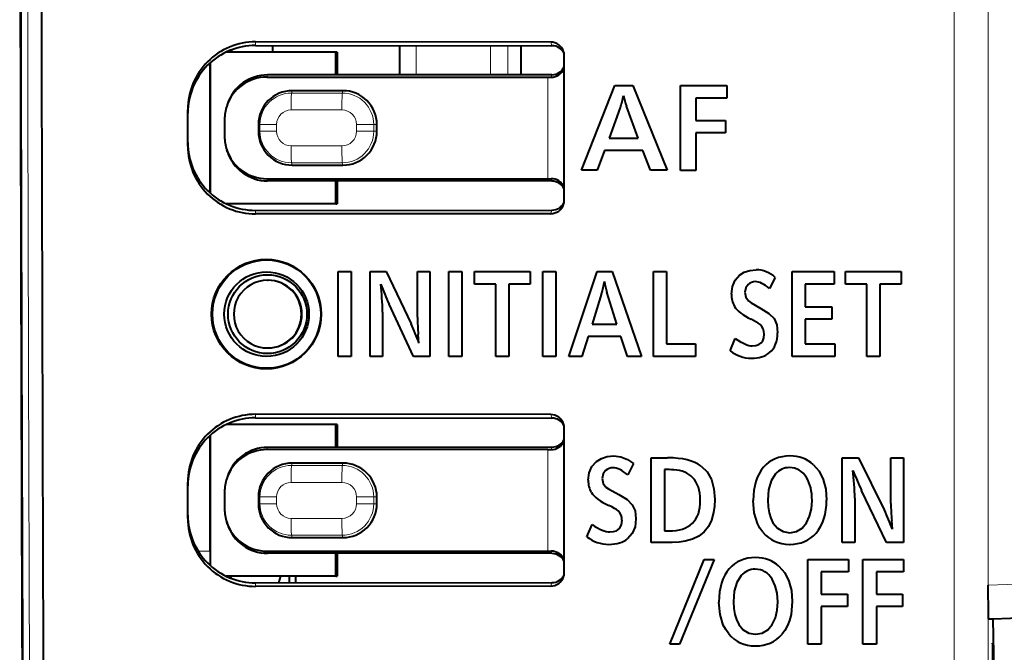
# Model space of a CAD drawing. Extents: x 34 to 821, y 43 to 545.
# Drawn here: x 172 to 186, y 452 to 461 of the extents above; entities that cross this region are included whole.
import ezdxf

# ---------------------------------------------------------------- set-up
doc = ezdxf.new("R2010")
doc.units = 0

msp = doc.modelspace()

# ---------------------------------------------------------------- linework, layer by layer
at = {"color": 0, "lineweight": 13}
for p, q in [((185.388718, 451.259888), (185.388718, 476.090057)), ((185.888641, 451.259888), (185.888641, 476.090057))]:
    msp.add_line(p, q, dxfattribs=at)
at = {"color": 0, "lineweight": 40, "ltscale": 0.000824}
msp.add_line((174.713409, 460.743011), (174.713409, 460.710052), dxfattribs=at)
at = {"color": 0, "lineweight": 13, "ltscale": 0.001309}
for p, q in [((175.068741, 460.860413), (175.068741, 460.808044)), ((175.068741, 458.319702), (175.068741, 458.37207)), ((175.068741, 455.360413), (175.068741, 455.308044)), ((175.068741, 452.819702), (175.068741, 452.87207))]:
    msp.add_line(p, q, dxfattribs=at)
at = {"color": 0, "lineweight": 40, "ltscale": 0.109008}
for p, q in [((179.429077, 460.856445), (175.068741, 460.860413)), ((179.429077, 458.323669), (175.068741, 458.319702)), ((179.429077, 455.356445), (175.068741, 455.360413)), ((179.429077, 452.823669), (175.068741, 452.819702))]:
    msp.add_line(p, q, dxfattribs=at)
at = {"color": 0, "lineweight": 40, "ltscale": 0.109445}
for p, q in [((175.068741, 460.808044), (179.446533, 460.804016)), ((175.068741, 458.37207), (179.446533, 458.376099)), ((175.068741, 455.308044), (179.446533, 455.304016)), ((175.068741, 452.87207), (179.446533, 452.876099))]:
    msp.add_line(p, q, dxfattribs=at)
at = {"color": 0, "lineweight": 40, "ltscale": 0.002444}
msp.add_line((175.321487, 460.710052), (175.321487, 460.8078), dxfattribs=at)
at = {"color": 0, "lineweight": 40, "ltscale": 0.010802}
msp.add_line((177.193863, 460.806091), (177.193863, 460.374023), dxfattribs=at)
at = {"color": 0, "lineweight": 13, "ltscale": 0.01079}
msp.add_line((177.439499, 460.805847), (177.439499, 460.374237), dxfattribs=at)
at = {"color": 0, "lineweight": 13, "ltscale": 0.01074}
msp.add_line((178.539337, 460.80484), (178.539337, 460.375244), dxfattribs=at)
at = {"color": 0, "lineweight": 13, "ltscale": 0.010728}
msp.add_line((178.793655, 460.804626), (178.793655, 460.375488), dxfattribs=at)
at = {"color": 0, "lineweight": 13, "ltscale": 0.01072}
msp.add_line((178.988251, 460.804443), (178.988251, 460.375641), dxfattribs=at)
at = {"color": 0, "lineweight": 40, "ltscale": 0.01072}
for p, q in [((178.988281, 460.804443), (178.988281, 460.375641)), ((183.616837, 457.283569), (183.188034, 457.283569))]:
    msp.add_line(p, q, dxfattribs=at)
at = {"color": 0, "lineweight": 13, "ltscale": 0.001381}
for p, q in [((179.429077, 460.856445), (179.446533, 460.804016)), ((179.429077, 458.323669), (179.446533, 458.376099)), ((179.429077, 455.356445), (179.446533, 455.304016)), ((179.429077, 452.823669), (179.446533, 452.876099))]:
    msp.add_line(p, q, dxfattribs=at)
at = {"color": 0, "lineweight": 40, "ltscale": 0.040434}
for p, q in [((176.253784, 460.710052), (174.636414, 460.710052)), ((176.253784, 458.470062), (174.636414, 458.470062)), ((176.253784, 455.210052), (174.636414, 455.210052)), ((176.253784, 452.970062), (174.636414, 452.970062))]:
    msp.add_line(p, q, dxfattribs=at)
at = {"color": 0, "lineweight": 40, "ltscale": 0.000556}
for p, q in [((176.276031, 460.710052), (176.253784, 460.710052)), ((176.253784, 458.470062), (176.276031, 458.470062)), ((176.276031, 455.210052), (176.253784, 455.210052)), ((176.253784, 452.970062), (176.276031, 452.970062))]:
    msp.add_line(p, q, dxfattribs=at)
at = {"color": 0, "lineweight": 40, "ltscale": 0.008422}
for p, q in [((176.253784, 460.373169), (176.253784, 460.710052)), ((176.276031, 460.710052), (176.276031, 460.373169)), ((176.253784, 458.470062), (176.253784, 458.806946)), ((176.253784, 454.873169), (176.253784, 455.210052)), ((176.276031, 455.210052), (176.276031, 454.873169)), ((176.253784, 452.970062), (176.253784, 453.306946)), ((176.276031, 453.306946), (176.276031, 452.970062))]:
    msp.add_line(p, q, dxfattribs=at)
at = {"color": 0, "lineweight": 40, "ltscale": 0.053296}
for p, q in [((179.629105, 458.524139), (179.629105, 460.655975)), ((179.629105, 453.024139), (179.629105, 455.155975))]:
    msp.add_line(p, q, dxfattribs=at)
at = {"color": 0, "lineweight": 40, "ltscale": 0.048064}
msp.add_line((174.399261, 458.628784), (174.399261, 460.551331), dxfattribs=at)
at = {"color": 0, "lineweight": 40, "ltscale": 0.048279}
for p, q in [((174.404068, 458.624481), (174.404068, 460.555634)), ((174.404068, 453.124481), (174.404068, 455.055634))]:
    msp.add_line(p, q, dxfattribs=at)
at = {"color": 0, "lineweight": 13, "ltscale": 0.000848}
for p, q in [((175.245895, 460.372253), (175.235168, 460.340057)), ((175.245895, 458.807861), (175.235168, 458.840057)), ((175.245895, 454.872253), (175.235168, 454.840057)), ((175.245895, 453.307861), (175.235168, 453.340057))]:
    msp.add_line(p, q, dxfattribs=at)
at = {"color": 0, "lineweight": 40, "ltscale": 0.103734}
for p, q in [((175.235168, 460.340057), (179.384537, 460.340057)), ((175.235168, 458.840057), (179.384537, 458.840057)), ((179.384537, 454.840057), (175.235168, 454.840057)), ((175.235168, 453.340057), (179.384537, 453.340057))]:
    msp.add_line(p, q, dxfattribs=at)
at = {"color": 0, "lineweight": 40, "ltscale": 0.105016}
for p, q in [((179.446533, 460.376099), (175.245895, 460.372253)), ((179.446533, 458.804016), (175.245895, 458.807861)), ((179.446533, 454.876099), (175.245895, 454.872253)), ((179.446533, 453.304016), (175.245895, 453.307861))]:
    msp.add_line(p, q, dxfattribs=at)
at = {"color": 0, "lineweight": 13, "ltscale": 0.0375}
for p, q in [((179.384537, 460.340057), (179.384537, 458.840057)), ((179.384537, 454.840057), (179.384537, 453.340057))]:
    msp.add_line(p, q, dxfattribs=at)
at = {"color": 0, "lineweight": 40, "ltscale": 0.001248}
for p, q in [((179.384537, 460.340057), (179.434448, 460.339783)), ((179.384537, 458.840057), (179.434448, 458.840332)), ((179.384537, 454.840057), (179.434448, 454.839783)), ((179.384537, 453.340057), (179.434448, 453.340332))]:
    msp.add_line(p, q, dxfattribs=at)
at = {"color": 0, "lineweight": 13, "ltscale": 0.000957}
for p, q in [((179.446533, 460.376099), (179.434448, 460.339783)), ((179.446533, 458.804016), (179.434448, 458.840332)), ((179.446533, 454.876099), (179.434448, 454.839783)), ((179.446533, 453.304016), (179.434448, 453.340332))]:
    msp.add_line(p, q, dxfattribs=at)
at = {"color": 0, "lineweight": 40, "ltscale": 0.03361}
msp.add_line((179.883728, 458.963654), (180.37764, 460.21405), dxfattribs=at)
at = {"color": 0, "lineweight": 40, "ltscale": 0.006549}
msp.add_line((180.37764, 460.21405), (180.639587, 460.21405), dxfattribs=at)
at = {"color": 0, "lineweight": 40, "ltscale": 0.033745}
msp.add_line((180.639587, 460.21405), (181.147934, 458.963654), dxfattribs=at)
at = {"color": 0, "lineweight": 40, "ltscale": 0.017079}
msp.add_line((181.345688, 460.214111), (182.028839, 460.214111), dxfattribs=at)
at = {"color": 0, "lineweight": 40, "ltscale": 0.031265}
for p, q in [((181.345688, 458.963501), (181.345688, 460.214111)), ((176.290192, 456.216705), (176.290192, 457.467316)), ((176.482285, 457.467316), (176.482285, 456.216705)), ((176.763428, 456.216797), (176.763428, 457.467407)), ((177.640289, 457.467407), (177.640289, 456.216797)), ((177.923233, 456.216705), (177.923233, 457.467316)), ((178.11528, 457.467316), (178.11528, 456.216705)), ((179.313141, 456.216705), (179.313141, 457.467316)), ((179.505234, 457.467316), (179.505234, 456.216705)), ((180.910538, 453.46756), (180.910538, 454.71817)), ((183.225983, 451.96756), (183.225983, 453.21817)), ((184.039185, 451.96756), (184.039185, 453.21817))]:
    msp.add_line(p, q, dxfattribs=at)
at = {"color": 0, "lineweight": 40, "ltscale": 0.004595}
for p, q in [((182.028839, 460.214111), (182.028839, 460.030304)), ((178.302231, 457.2836), (178.302231, 457.467407)), ((179.12529, 457.467407), (179.12529, 457.2836)), ((183.781479, 457.2836), (183.781479, 457.467407)), ((184.604538, 457.467407), (184.604538, 457.2836)), ((183.827087, 453.21817), (183.827087, 453.034363)), ((184.640335, 453.21817), (184.640335, 453.034363))]:
    msp.add_line(p, q, dxfattribs=at)
at = {"color": 0, "lineweight": 13, "ltscale": 0.000915}
for p, q in [((175.598541, 460.105316), (175.610123, 460.140045)), ((176.348434, 460.105316), (176.360001, 460.140045)), ((175.598541, 459.074799), (175.610123, 459.04007)), ((176.348434, 459.074799), (176.360001, 459.04007)), ((175.598541, 454.605316), (175.610123, 454.640045)), ((176.348434, 454.605316), (176.360001, 454.640045)), ((175.598541, 453.574799), (175.610123, 453.54007)), ((176.348434, 453.574799), (176.360001, 453.54007))]:
    msp.add_line(p, q, dxfattribs=at)
at = {"color": 0, "lineweight": 13, "ltscale": 0.018747}
for p, q in [((175.598541, 460.105316), (176.348434, 460.105316)), ((175.594406, 459.855652), (176.344299, 459.855652)), ((175.594406, 459.324463), (176.344299, 459.324463)), ((175.598541, 459.074799), (176.348434, 459.074799)), ((175.598541, 454.605316), (176.348434, 454.605316)), ((175.594406, 454.355652), (176.344299, 454.355652)), ((175.594406, 453.824463), (176.344299, 453.824463)), ((175.598541, 453.574799), (176.348434, 453.574799))]:
    msp.add_line(p, q, dxfattribs=at)
at = {"color": 0, "lineweight": 40, "ltscale": 0.018747}
for p, q in [((176.360001, 460.140045), (175.610123, 460.140045)), ((175.610123, 459.04007), (176.360001, 459.04007)), ((176.360001, 454.640045), (175.610123, 454.640045)), ((175.610123, 453.54007), (176.360001, 453.54007))]:
    msp.add_line(p, q, dxfattribs=at)
at = {"color": 0, "lineweight": 40, "ltscale": 0.008237}
for p, q in [((181.571487, 460.030304), (181.571487, 459.700806)), ((183.424789, 453.034363), (183.424789, 452.704865)), ((184.237991, 453.034363), (184.237991, 452.704865))]:
    msp.add_line(p, q, dxfattribs=at)
at = {"color": 0, "lineweight": 40, "ltscale": 0.011434}
msp.add_line((182.028839, 460.030304), (181.571487, 460.030304), dxfattribs=at)
at = {"color": 0, "lineweight": 40, "ltscale": 0.000834}
for p, q in [((174.652893, 459.943817), (174.642349, 459.91217)), ((174.652893, 459.236298), (174.642349, 459.267944)), ((174.652893, 454.443817), (174.642349, 454.41217)), ((174.652893, 453.736298), (174.642349, 453.767944))]:
    msp.add_line(p, q, dxfattribs=at)
at = {"color": 0, "lineweight": 40, "ltscale": 0.012003}
msp.add_line((180.456482, 459.889313), (180.292786, 459.437958), dxfattribs=at)
at = {"color": 0, "lineweight": 40, "ltscale": 0.012571}
msp.add_line((180.720688, 459.437958), (180.545883, 459.909454), dxfattribs=at)
at = {"color": 0, "lineweight": 40, "ltscale": 0.013451}
for p, q in [((174.067825, 459.321045), (174.067825, 459.85907)), ((174.067825, 453.821045), (174.067825, 454.35907))]:
    msp.add_line(p, q, dxfattribs=at)
at = {"color": 0, "lineweight": 40, "ltscale": 0.006207}
for p, q in [((174.61026, 459.714203), (174.61026, 459.465912)), ((174.61026, 454.214203), (174.61026, 453.965912))]:
    msp.add_line(p, q, dxfattribs=at)
at = {"color": 0, "lineweight": 13, "ltscale": 0.000579}
for p, q in [((175.133362, 459.640045), (175.110199, 459.640045)), ((175.133362, 459.54007), (175.110199, 459.54007)), ((175.133362, 454.140045), (175.110199, 454.140045)), ((175.133362, 454.04007), (175.110199, 454.04007))]:
    msp.add_line(p, q, dxfattribs=at)
at = {"color": 0, "lineweight": 40, "ltscale": 0.002499}
for p, q in [((175.110199, 459.640045), (175.110199, 459.54007)), ((176.859924, 459.54007), (176.859924, 459.640045)), ((175.110199, 454.140045), (175.110199, 454.04007)), ((176.859924, 454.04007), (176.859924, 454.140045))]:
    msp.add_line(p, q, dxfattribs=at)
at = {"color": 0, "lineweight": 13, "ltscale": 0.006137}
for p, q in [((175.378845, 459.640045), (175.133362, 459.640045)), ((175.378845, 459.54007), (175.133362, 459.54007)), ((175.378845, 454.140045), (175.133362, 454.140045)), ((175.378845, 454.04007), (175.133362, 454.04007))]:
    msp.add_line(p, q, dxfattribs=at)
at = {"color": 0, "lineweight": 13, "ltscale": 0.002499}
for p, q in [((175.133362, 459.640045), (175.133362, 459.54007)), ((175.378845, 459.640045), (175.378845, 459.54007)), ((176.55986, 459.640045), (176.55986, 459.54007)), ((176.813614, 459.640045), (176.813614, 459.54007)), ((175.133362, 454.140045), (175.133362, 454.04007)), ((175.378845, 454.140045), (175.378845, 454.04007)), ((176.55986, 454.140045), (176.55986, 454.04007)), ((176.813614, 454.140045), (176.813614, 454.04007))]:
    msp.add_line(p, q, dxfattribs=at)
at = {"color": 0, "lineweight": 13, "ltscale": 0.006344}
for p, q in [((176.55986, 459.640045), (176.813614, 459.640045)), ((176.55986, 459.54007), (176.813614, 459.54007)), ((176.55986, 454.140045), (176.813614, 454.140045)), ((176.55986, 454.04007), (176.813614, 454.04007))]:
    msp.add_line(p, q, dxfattribs=at)
at = {"color": 0, "lineweight": 13, "ltscale": 0.001158}
for p, q in [((176.813614, 459.640045), (176.859924, 459.640045)), ((176.813614, 459.54007), (176.859924, 459.54007)), ((176.813614, 454.140045), (176.859924, 454.140045)), ((176.813614, 454.04007), (176.859924, 454.04007))]:
    msp.add_line(p, q, dxfattribs=at)
at = {"color": 0, "lineweight": 40, "ltscale": 0.010997}
for p, q in [((181.571487, 459.700806), (182.011383, 459.700806)), ((182.011383, 459.517548), (181.571487, 459.517548))]:
    msp.add_line(p, q, dxfattribs=at)
at = {"color": 0, "lineweight": 40, "ltscale": 0.004581}
for p, q in [((182.011383, 459.700806), (182.011383, 459.517548)), ((183.811935, 452.704865), (183.811935, 452.521606)), ((184.625183, 452.704865), (184.625183, 452.521606))]:
    msp.add_line(p, q, dxfattribs=at)
at = {"color": 0, "lineweight": 40, "ltscale": 0.010698}
msp.add_line((180.292786, 459.437958), (180.720688, 459.437958), dxfattribs=at)
at = {"color": 0, "lineweight": 40, "ltscale": 0.013851}
for p, q in [((181.571487, 459.517548), (181.571487, 458.963501)), ((183.424789, 452.521606), (183.424789, 451.96756)), ((184.237991, 452.521606), (184.237991, 451.96756))]:
    msp.add_line(p, q, dxfattribs=at)
at = {"color": 0, "lineweight": 40, "ltscale": 0.007786}
msp.add_line((180.223129, 459.254852), (180.112686, 458.963654), dxfattribs=at)
at = {"color": 0, "lineweight": 40, "ltscale": 0.014185}
msp.add_line((180.790527, 459.254852), (180.223129, 459.254852), dxfattribs=at)
at = {"color": 0, "lineweight": 40, "ltscale": 0.007805}
msp.add_line((180.903091, 458.963654), (180.790527, 459.254852), dxfattribs=at)
at = {"color": 0, "lineweight": 40, "ltscale": 0.005724}
msp.add_line((180.112686, 458.963654), (179.883728, 458.963654), dxfattribs=at)
at = {"color": 0, "lineweight": 40, "ltscale": 0.006121}
msp.add_line((181.147934, 458.963654), (180.903091, 458.963654), dxfattribs=at)
at = {"color": 0, "lineweight": 40, "ltscale": 0.005645}
msp.add_line((181.571487, 458.963501), (181.345688, 458.963501), dxfattribs=at)
at = {"color": 0, "lineweight": 40, "ltscale": 0.008421}
msp.add_line((176.276031, 458.806915), (176.276031, 458.470062), dxfattribs=at)
at = {"color": 0, "lineweight": 40, "ltscale": 0.004802}
for p, q in [((176.290192, 457.467316), (176.482285, 457.467316)), ((179.313141, 457.467316), (179.505234, 457.467316)), ((180.944687, 457.467346), (181.13678, 457.467346)), ((176.482285, 456.216705), (176.290192, 456.216705)), ((179.505234, 456.216705), (179.313141, 456.216705))]:
    msp.add_line(p, q, dxfattribs=at)
at = {"color": 0, "lineweight": 40, "ltscale": 0.005888}
msp.add_line((176.763428, 457.467407), (176.998932, 457.467407), dxfattribs=at)
at = {"color": 0, "lineweight": 40, "ltscale": 0.021307}
msp.add_line((176.998932, 457.467407), (177.365829, 456.698151), dxfattribs=at)
at = {"color": 0, "lineweight": 40, "ltscale": 0.004511}
msp.add_line((177.459839, 457.467407), (177.640289, 457.467407), dxfattribs=at)
at = {"color": 0, "lineweight": 40, "ltscale": 0.016815}
for p, q in [((177.459839, 456.7948), (177.459839, 457.467407)), ((184.452881, 454.045593), (184.452881, 454.718201))]:
    msp.add_line(p, q, dxfattribs=at)
at = {"color": 0, "lineweight": 40, "ltscale": 0.004801}
for p, q in [((177.923233, 457.467316), (178.11528, 457.467316)), ((178.11528, 456.216705), (177.923233, 456.216705))]:
    msp.add_line(p, q, dxfattribs=at)
at = {"color": 0, "lineweight": 40, "ltscale": 0.020576}
for p, q in [((178.302231, 457.467407), (179.12529, 457.467407)), ((183.781479, 457.467407), (184.604538, 457.467407))]:
    msp.add_line(p, q, dxfattribs=at)
at = {"color": 0, "lineweight": 40, "ltscale": 0.032976}
msp.add_line((179.693588, 456.216858), (180.113586, 457.467255), dxfattribs=at)
at = {"color": 0, "lineweight": 40, "ltscale": 0.00556}
msp.add_line((180.113586, 457.467255), (180.335983, 457.467255), dxfattribs=at)
at = {"color": 0, "lineweight": 40, "ltscale": 0.033074}
msp.add_line((180.335983, 457.467255), (180.768127, 456.216858), dxfattribs=at)
at = {"color": 0, "lineweight": 40, "ltscale": 0.031264}
for p, q in [((180.944687, 456.216766), (180.944687, 457.467346)), ((182.995987, 456.216766), (182.995987, 457.467346)), ((183.732132, 453.467621), (183.732132, 454.718201)), ((184.639832, 454.718201), (184.639832, 453.467621))]:
    msp.add_line(p, q, dxfattribs=at)
at = {"color": 0, "lineweight": 40, "ltscale": 0.026665}
msp.add_line((181.13678, 457.467346), (181.13678, 456.400757), dxfattribs=at)
at = {"color": 0, "lineweight": 40, "ltscale": 0.015521}
msp.add_line((182.995987, 457.467346), (183.616837, 457.467346), dxfattribs=at)
at = {"color": 0, "lineweight": 40, "ltscale": 0.004594}
msp.add_line((183.616837, 457.467346), (183.616837, 457.283569), dxfattribs=at)
at = {"color": 0, "lineweight": 40, "ltscale": 0.000185}
for p, q in [((175.246521, 457.340057), (175.253937, 457.340057)), ((175.246521, 456.340057), (175.253937, 456.340057))]:
    msp.add_line(p, q, dxfattribs=at)
at = {"color": 0, "lineweight": 40, "ltscale": 0.007894}
for p, q in [((178.617981, 457.2836), (178.302231, 457.2836)), ((184.097229, 457.2836), (183.781479, 457.2836))]:
    msp.add_line(p, q, dxfattribs=at)
at = {"color": 0, "lineweight": 40, "ltscale": 0.02667}
for p, q in [((178.617981, 456.216797), (178.617981, 457.2836)), ((178.810089, 457.2836), (178.810089, 456.216797)), ((184.097229, 456.216797), (184.097229, 457.2836)), ((184.289337, 457.2836), (184.289337, 456.216797))]:
    msp.add_line(p, q, dxfattribs=at)
at = {"color": 0, "lineweight": 40, "ltscale": 0.00788}
for p, q in [((179.12529, 457.2836), (178.810089, 457.2836)), ((184.604538, 457.2836), (184.289337, 457.2836))]:
    msp.add_line(p, q, dxfattribs=at)
at = {"color": 0, "lineweight": 40, "ltscale": 0.004636}
msp.add_line((182.745331, 457.383209), (182.66188, 457.217621), dxfattribs=at)
at = {"color": 0, "lineweight": 40, "ltscale": 0.008352}
msp.add_line((183.188034, 457.283569), (183.188034, 456.949493), dxfattribs=at)
at = {"color": 0, "lineweight": 40, "ltscale": 0.01181}
msp.add_line((180.180588, 457.142548), (180.041229, 456.691162), dxfattribs=at)
at = {"color": 0, "lineweight": 40, "ltscale": 0.012361}
msp.add_line((180.405136, 456.691162), (180.256287, 457.162659), dxfattribs=at)
at = {"color": 0, "lineweight": 40, "ltscale": 0.02121}
msp.add_line((177.399185, 456.216797), (177.039841, 456.985321), dxfattribs=at)
at = {"color": 0, "lineweight": 40, "ltscale": 0.016364}
for p, q in [((176.944229, 456.871368), (176.944229, 456.216797)), ((183.919128, 454.122162), (183.919128, 453.467621))]:
    msp.add_line(p, q, dxfattribs=at)
at = {"color": 0, "lineweight": 40, "ltscale": 0.00986}
for p, q in [((183.188034, 456.949493), (183.582428, 456.949493)), ((183.582428, 456.765503), (183.188034, 456.765503))]:
    msp.add_line(p, q, dxfattribs=at)
at = {"color": 0, "lineweight": 40, "ltscale": 0.0046}
for p, q in [((183.582428, 456.949493), (183.582428, 456.765503)), ((181.567535, 456.400757), (181.567535, 456.216766)), ((183.623184, 456.400757), (183.623184, 456.216766))]:
    msp.add_line(p, q, dxfattribs=at)
at = {"color": 0, "lineweight": 40, "ltscale": 0.009098}
msp.add_line((180.041229, 456.691162), (180.405136, 456.691162), dxfattribs=at)
at = {"color": 0, "lineweight": 40, "ltscale": 0.009119}
msp.add_line((183.188034, 456.765503), (183.188034, 456.400757), dxfattribs=at)
at = {"color": 0, "lineweight": 40, "ltscale": 0.003181}
msp.add_line((177.48259, 456.413452), (177.472534, 456.540314), dxfattribs=at)
at = {"color": 0, "lineweight": 40, "ltscale": 0.007649}
msp.add_line((179.981979, 456.508057), (179.888138, 456.216858), dxfattribs=at)
at = {"color": 0, "lineweight": 40, "ltscale": 0.012061}
msp.add_line((180.464432, 456.508057), (179.981979, 456.508057), dxfattribs=at)
at = {"color": 0, "lineweight": 40, "ltscale": 0.007663}
msp.add_line((180.560181, 456.216858), (180.464432, 456.508057), dxfattribs=at)
at = {"color": 0, "lineweight": 40, "ltscale": 0.010769}
msp.add_line((181.13678, 456.400757), (181.567535, 456.400757), dxfattribs=at)
at = {"color": 0, "lineweight": 40, "ltscale": 0.004933}
msp.add_line((182.079285, 456.298615), (182.154587, 456.481018), dxfattribs=at)
at = {"color": 0, "lineweight": 40, "ltscale": 0.010879}
msp.add_line((183.188034, 456.400757), (183.623184, 456.400757), dxfattribs=at)
at = {"color": 0, "lineweight": 40, "ltscale": 0.00452}
msp.add_line((176.944229, 456.216797), (176.763428, 456.216797), dxfattribs=at)
at = {"color": 0, "lineweight": 40, "ltscale": 0.006028}
msp.add_line((177.640289, 456.216797), (177.399185, 456.216797), dxfattribs=at)
at = {"color": 0, "lineweight": 40, "ltscale": 0.004803}
for p, q in [((178.810089, 456.216797), (178.617981, 456.216797)), ((184.289337, 456.216797), (184.097229, 456.216797))]:
    msp.add_line(p, q, dxfattribs=at)
at = {"color": 0, "lineweight": 40, "ltscale": 0.004864}
msp.add_line((179.888138, 456.216858), (179.693588, 456.216858), dxfattribs=at)
at = {"color": 0, "lineweight": 40, "ltscale": 0.005199}
msp.add_line((180.768127, 456.216858), (180.560181, 456.216858), dxfattribs=at)
at = {"color": 0, "lineweight": 40, "ltscale": 0.015571}
msp.add_line((181.567535, 456.216766), (180.944687, 456.216766), dxfattribs=at)
at = {"color": 0, "lineweight": 40, "ltscale": 0.01568}
msp.add_line((183.623184, 456.216766), (182.995987, 456.216766), dxfattribs=at)
at = {"color": 0, "lineweight": 40, "ltscale": 0.042782}
msp.add_line((174.399261, 453.340057), (174.399261, 455.051331), dxfattribs=at)
at = {"color": 0, "lineweight": 40, "ltscale": 0.004673}
msp.add_line((180.652832, 454.634064), (180.566193, 454.468414), dxfattribs=at)
at = {"color": 0, "lineweight": 40, "ltscale": 0.006094}
msp.add_line((180.910538, 454.71817), (181.154282, 454.71817), dxfattribs=at)
at = {"color": 0, "lineweight": 40, "ltscale": 0.00609}
msp.add_line((183.732132, 454.718201), (183.975739, 454.718201), dxfattribs=at)
at = {"color": 0, "lineweight": 40, "ltscale": 0.021451}
msp.add_line((183.975739, 454.718201), (184.355881, 453.948944), dxfattribs=at)
at = {"color": 0, "lineweight": 40, "ltscale": 0.004674}
msp.add_line((184.452881, 454.718201), (184.639832, 454.718201), dxfattribs=at)
at = {"color": 0, "lineweight": 40, "ltscale": 0.022706}
msp.add_line((181.109329, 454.546204), (181.109329, 453.63797), dxfattribs=at)
at = {"color": 0, "lineweight": 40, "ltscale": 0.021343}
msp.add_line((184.390091, 453.467621), (184.01828, 454.236115), dxfattribs=at)
at = {"color": 0, "lineweight": 40, "ltscale": 0.003182}
msp.add_line((184.476685, 453.664246), (184.466141, 453.791107), dxfattribs=at)
at = {"color": 0, "lineweight": 40, "ltscale": 0.004958}
msp.add_line((179.963135, 453.549408), (180.040939, 453.731812), dxfattribs=at)
at = {"color": 0, "lineweight": 40, "ltscale": 0.000401}
msp.add_line((181.109329, 453.63797), (181.125381, 453.63797), dxfattribs=at)
at = {"color": 0, "lineweight": 40, "ltscale": 0.00018}
msp.add_line((181.125381, 453.63797), (181.132584, 453.63797), dxfattribs=at)
at = {"color": 0, "lineweight": 40, "ltscale": 0.00038}
msp.add_line((181.132584, 453.63797), (181.147781, 453.63797), dxfattribs=at)
at = {"color": 0, "lineweight": 40, "ltscale": 0.000595}
msp.add_line((181.147781, 453.63797), (181.171585, 453.63797), dxfattribs=at)
at = {"color": 0, "lineweight": 13, "ltscale": 0.004444}
msp.add_line((174.221497, 453.340057), (174.399261, 453.340057), dxfattribs=at)
at = {"color": 0, "lineweight": 40, "ltscale": 0.007845}
msp.add_line((181.224335, 453.46756), (180.910538, 453.46756), dxfattribs=at)
at = {"color": 0, "lineweight": 40, "ltscale": 0.004675}
msp.add_line((183.919128, 453.467621), (183.732132, 453.467621), dxfattribs=at)
at = {"color": 0, "lineweight": 40, "ltscale": 0.006244}
msp.add_line((184.639832, 453.467621), (184.390091, 453.467621), dxfattribs=at)
at = {"color": 0, "lineweight": 40, "ltscale": 0.033763}
msp.add_line((181.186539, 451.967621), (181.696442, 453.218201), dxfattribs=at)
at = {"color": 0, "lineweight": 40, "ltscale": 0.033765}
msp.add_line((181.842682, 453.218201), (181.332581, 451.967621), dxfattribs=at)
at = {"color": 0, "lineweight": 40, "ltscale": 0.003656}
msp.add_line((181.696442, 453.218201), (181.842682, 453.218201), dxfattribs=at)
at = {"color": 0, "lineweight": 40, "ltscale": 0.015028}
msp.add_line((183.225983, 453.21817), (183.827087, 453.21817), dxfattribs=at)
at = {"color": 0, "lineweight": 40, "ltscale": 0.015029}
msp.add_line((184.039185, 453.21817), (184.640335, 453.21817), dxfattribs=at)
at = {"color": 0, "lineweight": 40, "ltscale": 0.010057}
msp.add_line((183.827087, 453.034363), (183.424789, 453.034363), dxfattribs=at)
at = {"color": 0, "lineweight": 40, "ltscale": 0.010059}
msp.add_line((184.640335, 453.034363), (184.237991, 453.034363), dxfattribs=at)
at = {"color": 0, "lineweight": 40, "ltscale": 0.002541}
msp.add_line((175.435852, 452.970062), (175.407745, 452.872406), dxfattribs=at)
at = {"color": 0, "lineweight": 40, "ltscale": 0.002439}
msp.add_line((175.570618, 452.872528), (175.571747, 452.970062), dxfattribs=at)
at = {"color": 0, "lineweight": 40, "ltscale": 0.002436}
msp.add_line((175.657547, 452.970062), (175.657547, 452.87262), dxfattribs=at)
at = {"color": 0, "lineweight": 13, "ltscale": 0.01877}
for p, q in [((185.888794, 452.839752), (186.63913, 452.865936)), ((185.897507, 452.340057), (186.647858, 452.366241))]:
    msp.add_line(p, q, dxfattribs=at)
at = {"color": 0, "lineweight": 40, "ltscale": 0.009679}
for p, q in [((183.424789, 452.704865), (183.811935, 452.704865)), ((183.811935, 452.521606), (183.424789, 452.521606))]:
    msp.add_line(p, q, dxfattribs=at)
at = {"color": 0, "lineweight": 40, "ltscale": 0.00968}
for p, q in [((184.237991, 452.704865), (184.625183, 452.704865)), ((184.625183, 452.521606), (184.237991, 452.521606))]:
    msp.add_line(p, q, dxfattribs=at)
at = {"color": 0, "lineweight": 40, "ltscale": 0.001527}
msp.add_line((185.897507, 452.340057), (185.958603, 452.340057), dxfattribs=at)
at = {"color": 0, "lineweight": 40, "ltscale": 0.018748}
msp.add_line((185.958603, 452.340057), (186.708054, 452.366241), dxfattribs=at)
at = {"color": 0, "lineweight": 40, "ltscale": 0.003651}
msp.add_line((181.332581, 451.967621), (181.186539, 451.967621), dxfattribs=at)
at = {"color": 0, "lineweight": 40, "ltscale": 0.00497}
for p, q in [((183.424789, 451.96756), (183.225983, 451.96756)), ((184.237991, 451.96756), (184.039185, 451.96756))]:
    msp.add_line(p, q, dxfattribs=at)
at = {"color": 0, "lineweight": 13, "ltscale": 0.047496}
msp.add_line((185.953827, 451.981262), (185.953247, 450.081421), dxfattribs=at)
at = {"color": 0, "lineweight": 40, "ltscale": 0.047282}
msp.add_line((185.953903, 451.972534), (185.953323, 450.081238), dxfattribs=at)
at = {"color": 0, "lineweight": 40, "ltscale": 0.000218}
msp.add_line((185.953903, 451.972534), (185.953827, 451.981262), dxfattribs=at)
at = {"color": 0, "lineweight": 13, "ltscale": 0.000268}
msp.add_line((185.964554, 451.981262), (185.953827, 451.981262), dxfattribs=at)
at = {"color": 0, "lineweight": 40}
for points in [[(182.098328, 457.135559), (182.111374, 457.247345), (182.150497, 457.340118), (182.215637, 457.414063)], [(182.215637, 457.414063), (182.286392, 457.458771), (182.368958, 457.485565), (182.463486, 457.494507)], [(182.34404, 457.278259), (182.308578, 457.228668), (182.296783, 457.162567)], [(182.296783, 457.162567), (182.310379, 457.08963), (182.351089, 457.034302)], [(182.351089, 457.034302), (182.386765, 457.008942), (182.53418, 456.925507)], [(182.53418, 456.925507), (182.652405, 456.850677), (182.726288, 456.775208)], [(182.523438, 456.685272), (182.49382, 456.708344), (182.389389, 456.764954)], [(182.726288, 456.775208), (182.766052, 456.683716), (182.779388, 456.565094)], [(182.405441, 456.372162), (182.458633, 456.376953), (182.502151, 456.391327), (182.535522, 456.414825), (182.55954, 456.447601), (182.574539, 456.491272), (182.579529, 456.544861)], [(179.98288, 454.386414), (179.996399, 454.498199), (180.036926, 454.590973), (180.104431, 454.664917)], [(180.104431, 454.664917), (180.177582, 454.709595), (180.263046, 454.73642), (180.360886, 454.745361)], [(180.360886, 454.745361), (180.463501, 454.732971), (180.560791, 454.695831), (180.652832, 454.634064)], [(180.237228, 454.529053), (180.200562, 454.479492), (180.188385, 454.413361)], [(181.649231, 454.597351), (181.737579, 454.50885), (181.800705, 454.397034), (181.838593, 454.261902), (181.851242, 454.103455)], [(183.306091, 454.619354), (183.391876, 454.519226), (183.453171, 454.398529), (183.48996, 454.257233), (183.502228, 454.095306)], [(180.188385, 454.413361), (180.202423, 454.340454), (180.244629, 454.285156)], [(182.749741, 454.479462), (182.685104, 454.37616), (182.646378, 454.247284), (182.633484, 454.092804)], [(180.244629, 454.285156), (180.281479, 454.259735), (180.434082, 454.1763)], [(180.434082, 454.1763), (180.55658, 454.101501), (180.633041, 454.026001)], [(181.851242, 454.103455), (181.846878, 454.001862), (181.833817, 453.909119), (181.802856, 453.799194), (181.756409, 453.704987), (181.694473, 453.626495), (181.617081, 453.56369), (181.5242, 453.516602), (181.415863, 453.485199), (181.324448, 453.471985), (181.224335, 453.46756)], [(182.563492, 453.619202), (182.51944, 453.68103), (182.483429, 453.749359), (182.435486, 453.905487), (182.41954, 454.087708)], [(182.633484, 454.092804), (182.638489, 453.994995), (182.653503, 453.906128), (182.677734, 453.828278), (182.711487, 453.758911)], [(183.208191, 453.758911), (183.252991, 453.855774), (183.279846, 453.966125), (183.288788, 454.089996)], [(180.633041, 454.026001), (180.674088, 453.93457), (180.687729, 453.815948)], [(180.300735, 453.622955), (180.355865, 453.627747), (180.400986, 453.64212), (180.445541, 453.676239), (180.472275, 453.727417), (180.481186, 453.795654)], [(180.687729, 453.815948), (180.673965, 453.69693), (180.632614, 453.599091), (180.563583, 453.5224)], [(182.711487, 453.758911), (182.777664, 453.677521), (182.860916, 453.628754), (182.961243, 453.612518)], [(182.961243, 453.612518), (183.059448, 453.628754), (183.141739, 453.677521), (183.208191, 453.758911)], [(182.799286, 453.119354), (182.885071, 453.019226), (182.946365, 452.898529), (182.98317, 452.757233), (182.995438, 452.595306)], [(182.242935, 452.979462), (182.178314, 452.87619), (182.139618, 452.747284), (182.12674, 452.592804)], [(182.781982, 452.589996), (182.772888, 452.717529), (182.745605, 452.829895), (182.700134, 452.927094)], [(185.897507, 452.340057), (185.897049, 452.340759), (185.896133, 452.346252), (185.893539, 452.394958), (185.888794, 452.839752)], [(182.056686, 452.119202), (182.01265, 452.18103), (181.976654, 452.249359), (181.928696, 452.405487), (181.912735, 452.587708)], [(182.12674, 452.592804), (182.131744, 452.494904), (182.146774, 452.405975), (182.170975, 452.328217), (182.204681, 452.258911)], [(182.701385, 452.258911), (182.746185, 452.355774), (182.773041, 452.466125), (182.781982, 452.589996)], [(182.995438, 452.595306), (182.978165, 452.403839), (182.956375, 452.318237), (182.925842, 452.239899), (182.887268, 452.169952), (182.84024, 452.107056)], [(182.204681, 452.258911), (182.270905, 452.177521), (182.354156, 452.128754), (182.454437, 452.112518)], [(182.454437, 452.112518), (182.552643, 452.128754), (182.634933, 452.177521), (182.701385, 452.258911)]]:
    msp.add_lwpolyline(points, dxfattribs=at)
at = {"color": 0, "lineweight": 13}
msp.add_circle((180.57254, 463.666199), 19.155966, dxfattribs=at)
at = {"color": 0, "lineweight": 40}
for centre, radius in [((175.22757, 456.840057), 0.809718), ((175.245453, 456.840057), 0.582317)]:
    msp.add_circle(centre, radius, dxfattribs=at)
for centre, radius, start, end in [((5728.324219, 471.865021), 5556.741139, 180.024693, 180.249707), ((5714.597656, 471.918823), 5542.701997, 180.025677, 180.226033), ((175.068619, 459.859863), 1.000685, 89.993015, 180.045375), ((175.068619, 459.807465), 1.000685, 89.993022, 180.045388), ((179.428772, 460.656158), 0.200281, 18.384159, 89.911401), ((179.446243, 460.603821), 0.200229, 26.306407, 89.918457), ((179.428528, 460.655975), 0.200585, 0.001133, 18.414292), ((179.440735, 460.532043), 0.191937, 268.124858, 340.36615), ((179.446243, 460.576294), 0.200234, 270.08226, 334.515313), ((179.453171, 460.523529), 0.177008, 341.61562, 353.739447), ((175.235504, 459.715118), 0.624981, 90.029652, 161.622712), ((175.246857, 459.746399), 0.625878, 90.088597, 161.615827), ((179.206024, 460.316101), 1.321461, 341.15517, 349.24263), ((181.736755, 460.299377), 1.253329, 190.570355, 198.129366), ((175.237, 459.714203), 0.626726, 161.587482, 180.000651), ((175.237, 459.465912), 0.626726, 179.999349, 198.412518), ((175.068619, 459.37265), 1.000685, 179.954612, 270.006978), ((175.068619, 459.320251), 1.000685, 179.954625, 270.006985), ((175.235504, 459.464996), 0.624981, 198.377288, 269.970348), ((175.246857, 459.433716), 0.625878, 198.384173, 269.911403), ((179.44072, 458.648041), 0.191953, 19.632086, 91.867492), ((179.446243, 458.603821), 0.200234, 25.484945, 89.917747), ((179.453171, 458.656586), 0.177008, 6.260553, 18.38438), ((179.428772, 458.523956), 0.200281, 270.088599, 341.615841), ((179.446243, 458.576294), 0.200229, 270.081543, 333.693849), ((179.428528, 458.524139), 0.200585, 341.585708, 359.998867), ((172.588348, 456.784424), 4.357093, 1.143315, 6.556974), ((190.158066, 462.562103), 14.254571, 201.740883, 203.031215), ((178.680328, 457.574005), 1.561213, 343.95536, 350.735957), ((181.682465, 457.554413), 1.479197, 189.012348, 195.359192), ((182.451706, 457.161713), 0.158566, 89.701277, 132.73261), ((182.450989, 457.123962), 0.352426, 178.115214, 208.722621), ((169.381973, 453.272522), 8.687987, 21.193298, 23.222686), ((180.687332, 456.831665), 3.227832, 180.654027, 185.17833), ((182.394302, 456.553131), 0.184965, 357.440766, 45.654344), ((182.390717, 456.688019), 0.498356, 231.350505, 270.071947), ((175.068619, 454.359863), 1.000685, 89.993015, 180.045375), ((175.068619, 454.307465), 1.000685, 89.993022, 180.045388), ((179.428772, 455.156158), 0.200281, 18.384159, 89.911401), ((179.446243, 455.103821), 0.200229, 26.306407, 89.918457), ((179.428528, 455.155975), 0.200585, 0.001133, 18.414292), ((179.440735, 455.032043), 0.191937, 268.124858, 340.36615), ((179.446243, 455.076294), 0.200234, 270.08226, 334.515313), ((179.453171, 455.023529), 0.177008, 341.61562, 353.739447), ((175.235504, 454.215118), 0.624981, 90.029652, 161.622712), ((175.246857, 454.246399), 0.625878, 90.088597, 161.615827), ((180.348114, 454.403961), 0.167077, 89.547564, 131.555153), ((181.083664, 452.044189), 2.502113, 86.291797, 89.412101), ((182.947876, 454.317749), 0.255545, 88.665971, 140.782876), ((179.649246, 454.032928), 4.27117, 1.197144, 6.720459), ((195.119766, 459.141785), 12.13726, 202.317037, 203.840347), ((175.237, 454.214203), 0.626726, 161.587482, 180.000651), ((180.325119, 454.374939), 0.342006, 178.081145, 209.711482), ((175.237, 453.965912), 0.626726, 179.999349, 198.412518), ((180.299973, 453.803375), 0.180951, 357.561157, 47.213549), ((175.566635, 450.066162), 9.608897, 21.990059, 23.834235), ((187.533005, 454.081665), 3.080464, 180.670487, 185.411868), ((175.068619, 453.87265), 1.000685, 179.954612, 270.006978), ((175.068619, 453.820251), 1.000685, 179.954625, 270.006985), ((175.235504, 453.964996), 0.624981, 198.377288, 269.970348), ((175.246857, 453.933716), 0.625878, 198.384173, 269.911403), ((180.284576, 453.968536), 0.527973, 232.514437, 270.163533), ((179.44072, 453.148041), 0.191953, 19.632086, 91.867492), ((179.446243, 453.103821), 0.200234, 25.484945, 89.917747), ((179.453171, 453.156586), 0.177008, 6.260553, 18.38438), ((182.441101, 452.817841), 0.255512, 88.671339, 140.800757), ((179.428772, 453.023956), 0.200281, 270.088599, 341.615841), ((179.446243, 453.076294), 0.200229, 270.081543, 333.693849), ((179.428528, 453.024139), 0.200585, 341.585708, 359.998867)]:
    msp.add_arc(centre, radius, start, end, dxfattribs=at)
for centre, major_axis, ratio, start_param, end_param in [((173.328293, 472.10141), (0, 99.625031), 0.017452, 1.597108356, 1.793507408), ((175.610123, 459.640045), (0, -0.5), 0.999848, 3.141592654, 4.71238898), ((176.360001, 459.640045), (0, -0.5), 0.999848, 1.570796327, 3.141592654), ((175.610123, 459.54007), (0, -0.5), 0.999848, 4.71238898, 6.283185307), ((176.360001, 459.54007), (0, -0.5), 0.999848, 0, 1.570796327), ((175.231689, 456.840057), (0, 0.799988), 0.999848, 3.141592654, 9.424777961), ((175.231689, 456.840057), (0, 0.625), 0.999848, 3.141592654, 9.424777961), ((174.406296, 417.332397), (8.136627, 40.154205), 0.097826, 6.228540176, 6.303005621), ((175.246521, 456.840057), (0, 0.5), 0.999848, 0, 3.141592654), ((175.246521, 456.840057), (0, 0.5), 0.999848, 3.141592654, 6.283185307), ((175.253937, 456.840057), (0, 0.5), 0.999848, 3.141592654, 6.283185307), ((186.739792, 445.554291), (-4.331436, 11.758331), 0.097754, 6.115001509, 6.247190723), ((211.406006, 460.714935), (29.292664, 3.67868), 0.080789, 3.17700241, 3.269209977), ((18.70549, 585.49054), (163.999786, -129.171844), 0.038168, 6.274966068, 6.313238292), ((166.585709, 481.861176), (-15.879517, 25.473419), 0.056164, 3.014145512, 3.106595536), ((172.837769, 467.326752), (-9.828796, 11.048828), 0.14229, 3.015683786, 3.136996642), ((175.610123, 454.140045), (0, -0.5), 0.999848, 3.141592654, 4.71238898), ((176.360001, 454.140045), (0, -0.5), 0.999848, 1.570796327, 3.141592654), ((-338.487701, 99.365662), (520.215454, 355.14975), 0.023071, 0.007705497, 0.033780903), ((210.691833, 408.746399), (-28.00882, 45.927124), 0.091802, 6.22725812, 6.312098814), ((170.33046, 430.554138), (12.879318, 24.133484), 0.129808, 6.250201331, 6.352349744), ((183.920731, 444.920471), (-3.61969, 9.64209), 0.111808, 6.095253235, 6.241236261), ((165.860321, 439.508484), (15.661346, 14.922821), 0.116615, 6.282448761, 6.390407383), ((1276.926758, -557.946411), (1094.344238, -1012.537231), 0.018654, 3.142113435, 3.158850597), ((169.958618, 429.326111), (13.130768, 25.216248), 0.095408, 6.225083202, 6.332825862), ((124.273354, 407.502472), (57.267014, 46.907654), 0.071314, 6.224837709, 6.28818221), ((133.275909, 412.790588), (49.890961, 41.692474), 0.083709, 6.213345447, 6.270564767), ((234.509399, 460.920441), (54.51091, 6.632294), 0.058164, 3.168379447, 3.237185026), ((-260.728882, 884.433472), (442.256378, -430.675812), 0.022958, 6.259614312, 6.305538464), ((-149.891144, 729.689636), (333.245392, -276.073944), 0.035973, 6.28245938, 6.312978302), ((175.610123, 454.04007), (0, -0.5), 0.999848, 4.71238898, 6.283185307), ((176.360001, 454.04007), (0, -0.5), 0.999848, 0, 1.570796327), ((176.044388, 454.919312), (4.394547, -1.01413), 0.058567, 0.100343444, 0.280022305), ((176.312256, 459.699615), (-4.053085, 6.05896), 0.114312, 2.875713215, 3.065272495), ((219.30957, 517.879333), (36.611389, 64.375214), 0.078154, 3.111530642, 3.18601123), ((163.762909, 471.868469), (-16.815765, 18.333069), 0.110999, 3.040130234, 3.134387561), ((171.653534, 472.692657), (-11.580383, 19.181427), 0.142328, 3.055875802, 3.187488152), ((174.40799, 453.340057), (0, 0.5), 0.017452, 1.570796327, 2.008695295), ((210.185028, 407.246399), (-28.00882, 45.927124), 0.091802, 6.22725812, 6.312098814), ((169.800217, 429.064087), (12.903152, 24.123352), 0.129754, 6.250307967, 6.352477434), ((1276.420044, -559.446411), (1094.344238, -1012.537231), 0.018654, 3.142113435, 3.158850597), ((171.311462, 431.368164), (11.270966, 21.674316), 0.102946, 6.220457059, 6.33666791), ((174.649963, 454.340057), (0, -1.5), 0.017452, 0.401263239, 0.419653312), ((174.704681, 453.340057), (0, 0.5), 0.017452, 3.779651742, 3.879321155), ((186.189835, 464.590057), (0, -18.045074), 0.017452, 5.458591542, 6.085909398), ((236.828278, 548.327148), (54.636414, 96.323273), 0.063935, 3.11694791, 3.177842015), ((171.161743, 471.196594), (-11.565155, 19.185486), 0.142383, 3.055972787, 3.187571728)]:
    msp.add_ellipse(centre, major_axis=major_axis, ratio=ratio, start_param=start_param, end_param=end_param, dxfattribs=at)
at = {"color": 0, "lineweight": 13}
for centre, major_axis, ratio, start_param, end_param in [((173.428284, 472.10141), (0, -99.474945), 0.017452, 4.738760967, 4.93636834), ((175.598541, 459.640045), (0, -0.46524), 0.999848, 3.141592654, 4.71238898), ((175.59877, 459.855652), (0, -0.25), 0.017452, 3.193952531, 4.71238898), ((176.348663, 459.855652), (0, -0.25), 0.017452, 3.193952531, 4.71238898), ((176.348434, 459.640045), (0, -0.46524), 0.999848, 1.570796327, 3.141592654), ((175.594406, 459.640045), (0, -0.215607), 0.999848, 3.141592654, 4.712388063), ((176.344299, 459.640045), (0, -0.215607), 0.999848, 1.570796327, 3.141591736), ((175.598541, 459.54007), (0, -0.46524), 0.999848, 4.71238898, 6.283185307), ((175.594406, 459.54007), (0, -0.215607), 0.999848, 4.712388095, 6.283184825), ((176.344299, 459.54007), (0, -0.215607), 0.999848, 0, 1.570795409), ((176.348434, 459.54007), (0, -0.46524), 0.999848, 0, 1.570796327), ((175.59877, 459.324463), (0, 0.25), 0.017452, 1.570796327, 3.089232776), ((176.348663, 459.324463), (0, 0.25), 0.017452, 1.570796327, 3.089232776), ((175.598541, 454.140045), (0, -0.46524), 0.999848, 3.141592654, 4.71238898), ((175.59877, 454.355652), (0, -0.25), 0.017452, 3.193952531, 4.71238898), ((176.348663, 454.355652), (0, -0.25), 0.017452, 3.193952531, 4.71238898), ((176.348434, 454.140045), (0, -0.46524), 0.999848, 1.570796327, 3.141592654), ((175.594406, 454.140045), (0, -0.215607), 0.999848, 3.141592654, 4.712388063), ((176.344299, 454.140045), (0, -0.215607), 0.999848, 1.570796327, 3.141591736), ((175.598541, 454.04007), (0, -0.46524), 0.999848, 4.71238898, 6.283185307), ((175.594406, 454.04007), (0, -0.215607), 0.999848, 4.712388095, 6.283184825), ((176.344299, 454.04007), (0, -0.215607), 0.999848, 0, 1.570795409), ((176.348434, 454.04007), (0, -0.46524), 0.999848, 0, 1.570796327), ((175.59877, 453.824463), (0, 0.25), 0.017452, 1.570796327, 3.089232776), ((176.348663, 453.824463), (0, 0.25), 0.017452, 1.570796327, 3.089232776)]:
    msp.add_ellipse(centre, major_axis=major_axis, ratio=ratio, start_param=start_param, end_param=end_param, dxfattribs=at)

doc.saveas('drawing.dxf')
